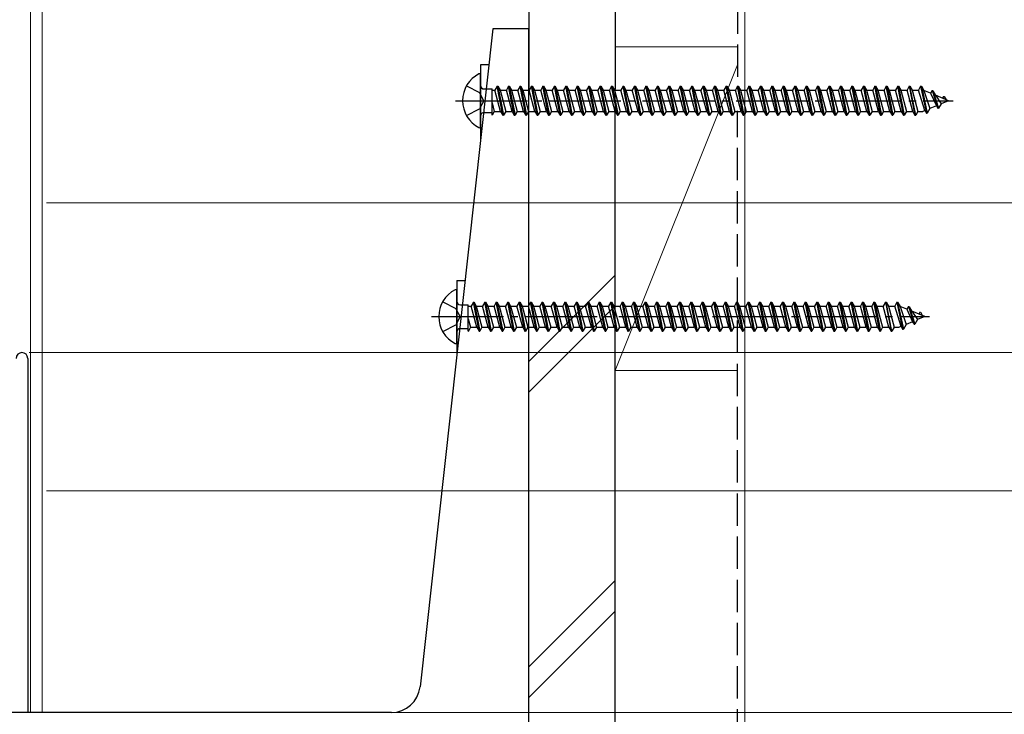
# Model space of a CAD drawing. Extents: x 0 to 1050, y 0 to 1625.
# Drawn here: x 286 to 423, y 849 to 946 of the extents above; entities that cross this region are included whole.
import ezdxf

# ---------------------------------------------------------------- set-up
doc = ezdxf.new("R2010")
doc.units = 0
doc.linetypes.add('YCENTER_1', pattern=[13, 10, -1, 1, -1])
doc.linetypes.add('YHIDDEN_1', pattern=[4, 3, -1])
for name, color, linetype, lineweight in [('YKK_11', 7, 'CONTINUOUS', 30), ('YKK_12', 2, 'CONTINUOUS', 13), ('YKK_13', 4, 'CONTINUOUS', 30), ('YKK_D', 6, 'CONTINUOUS', 13), ('YSS_K', 3, 'CONTINUOUS', 13), ('YSS_KE', 3, 'CONTINUOUS', 30)]:
    doc.layers.add(name, color=color, linetype=linetype, lineweight=lineweight)

msp = doc.modelspace()

# ---------------------------------------------------------------- linework, layer by layer
at = {"layer": 'YKK_11', "linetype": 'ByBlock', "lineweight": -2, "ltscale": 0.5}
for p, q in [((287.05, 898.78), (287.05, 849.58)), ((287.05, 849.58), (91.05, 849.58))]:
    msp.add_line(p, q, dxfattribs=at)
msp.add_arc((286.25, 898.78), 0.8, 360, 180, dxfattribs=at)
at = {"layer": 'YKK_12', "ltscale": 0.5}
for p, q in [((287.45, 1050.38), (287.45, 849.58)), ((289.05, 1050.38), (289.05, 849.58)), ((356.65, 779.58), (356.65, 1050.38))]:
    msp.add_line(p, q, dxfattribs=at)
at = {"layer": 'YKK_13', "ltscale": 0.5}
for p, q in [((351.65, 944.58), (341.55, 853.14)), ((356.65, 944.58), (351.65, 944.58)), ((356.65, 779.58), (356.65, 944.58)), ((349.95, 939.58), (349.95, 929.2)), ((351.1, 939.58), (349.95, 939.58)), ((349.95, 930.98), (349.95, 938.17)), ((350.45, 936.21), (351.54, 936.21)), ((351.54, 932.58), (351.54, 936.21)), ((351.54, 936.05), (351.95, 936.05)), ((352.25, 936.58), (351.95, 936.05)), ((352.74, 933.1), (351.95, 936.05)), ((353.05, 932.58), (352.25, 936.58)), ((352.25, 936.58), (352.35, 936.58)), ((352.35, 936.58), (353.15, 932.58)), ((352.35, 936.58), (352.66, 936.05)), ((352.66, 936.05), (353.54, 936.05)), ((352.66, 936.05), (353.45, 933.1)), ((353.84, 936.58), (353.54, 936.05)), ((354.33, 933.1), (353.54, 936.05)), ((354.64, 932.58), (353.84, 936.58)), ((353.84, 936.58), (353.94, 936.58)), ((353.94, 936.58), (354.74, 932.58)), ((353.94, 936.58), (354.25, 936.05)), ((354.25, 936.05), (355.13, 936.05)), ((354.25, 936.05), (355.04, 933.1)), ((355.43, 936.58), (355.13, 936.05)), ((355.92, 933.1), (355.13, 936.05)), ((356.23, 932.58), (355.43, 936.58)), ((355.43, 936.58), (355.53, 936.58)), ((355.53, 936.58), (356.33, 932.58)), ((355.53, 936.58), (355.84, 936.05)), ((355.84, 936.05), (356.72, 936.05)), ((355.84, 936.05), (356.63, 933.1)), ((357.02, 936.58), (356.72, 936.05)), ((357.51, 933.1), (356.72, 936.05)), ((357.82, 932.58), (357.02, 936.58)), ((357.02, 936.58), (357.12, 936.58)), ((357.12, 936.58), (357.43, 936.05)), ((357.12, 936.58), (357.92, 932.58)), ((357.43, 936.05), (358.31, 936.05)), ((357.43, 936.05), (358.22, 933.1)), ((358.61, 936.58), (358.31, 936.05)), ((359.1, 933.1), (358.31, 936.05)), ((358.61, 936.58), (358.71, 936.58)), ((359.41, 932.58), (358.61, 936.58)), ((358.71, 936.58), (359.51, 932.58)), ((358.71, 936.58), (359.02, 936.05)), ((359.02, 936.05), (359.9, 936.05)), ((359.02, 936.05), (359.81, 933.1)), ((360.2, 936.58), (359.9, 936.05)), ((360.69, 933.1), (359.9, 936.05)), ((360.2, 936.58), (360.3, 936.58)), ((361, 932.58), (360.2, 936.58)), ((360.3, 936.58), (361.1, 932.58)), ((360.3, 936.58), (360.61, 936.05)), ((360.61, 936.05), (361.4, 933.1)), ((360.61, 936.05), (361.49, 936.05)), ((361.79, 936.58), (361.49, 936.05)), ((362.28, 933.1), (361.49, 936.05)), ((362.59, 932.58), (361.79, 936.58)), ((361.79, 936.58), (361.89, 936.58)), ((361.89, 936.58), (362.2, 936.05)), ((361.89, 936.58), (362.69, 932.58)), ((362.2, 936.05), (362.99, 933.1)), ((362.2, 936.05), (363.08, 936.05)), ((363.38, 936.58), (363.08, 936.05)), ((363.87, 933.1), (363.08, 936.05)), ((364.18, 932.58), (363.38, 936.58)), ((363.38, 936.58), (363.48, 936.58)), ((363.48, 936.58), (363.79, 936.05)), ((363.48, 936.58), (364.28, 932.58)), ((363.79, 936.05), (364.67, 936.05)), ((363.79, 936.05), (364.58, 933.1)), ((364.97, 936.58), (364.67, 936.05)), ((365.46, 933.1), (364.67, 936.05)), ((364.97, 936.58), (365.07, 936.58)), ((365.77, 932.58), (364.97, 936.58)), ((365.07, 936.58), (365.38, 936.05)), ((365.07, 936.58), (365.87, 932.58)), ((365.38, 936.05), (366.26, 936.05)), ((365.38, 936.05), (366.17, 933.1)), ((366.56, 936.58), (366.26, 936.05)), ((367.05, 933.1), (366.26, 936.05)), ((367.36, 932.58), (366.56, 936.58)), ((366.56, 936.58), (366.66, 936.58)), ((366.66, 936.58), (366.97, 936.05)), ((366.66, 936.58), (367.46, 932.58)), ((366.97, 936.05), (367.85, 936.05)), ((366.97, 936.05), (367.76, 933.1)), ((368.15, 936.58), (367.85, 936.05)), ((368.64, 933.1), (367.85, 936.05)), ((368.15, 936.58), (368.25, 936.58)), ((368.95, 932.58), (368.15, 936.58)), ((368.25, 936.58), (368.56, 936.05)), ((368.25, 936.58), (369.05, 932.58)), ((368.56, 936.05), (369.44, 936.05)), ((368.56, 936.05), (369.35, 933.1)), ((369.74, 936.58), (369.44, 936.05)), ((370.23, 933.1), (369.44, 936.05)), ((370.54, 932.58), (369.74, 936.58)), ((369.74, 936.58), (369.84, 936.58)), ((369.84, 936.58), (370.64, 932.58)), ((369.84, 936.58), (370.15, 936.05)), ((370.15, 936.05), (371.03, 936.05)), ((370.15, 936.05), (370.94, 933.1)), ((371.33, 936.58), (371.03, 936.05)), ((371.82, 933.1), (371.03, 936.05)), ((371.33, 936.58), (371.43, 936.58)), ((372.13, 932.58), (371.33, 936.58)), ((371.43, 936.58), (371.74, 936.05)), ((371.43, 936.58), (372.23, 932.58)), ((371.74, 936.05), (372.62, 936.05)), ((371.74, 936.05), (372.53, 933.1)), ((372.92, 936.58), (372.62, 936.05)), ((373.41, 933.1), (372.62, 936.05)), ((373.72, 932.58), (372.92, 936.58)), ((372.92, 936.58), (373.02, 936.58)), ((373.02, 936.58), (373.82, 932.58)), ((373.02, 936.58), (373.33, 936.05)), ((373.33, 936.05), (374.12, 933.1)), ((373.33, 936.05), (374.21, 936.05)), ((374.51, 936.58), (374.21, 936.05)), ((375, 933.1), (374.21, 936.05)), ((375.31, 932.58), (374.51, 936.58)), ((374.51, 936.58), (374.61, 936.58)), ((374.61, 936.58), (375.41, 932.58)), ((374.61, 936.58), (374.92, 936.05)), ((374.92, 936.05), (375.71, 933.1)), ((374.92, 936.05), (375.8, 936.05)), ((376.1, 936.58), (375.8, 936.05)), ((376.59, 933.1), (375.8, 936.05)), ((376.9, 932.58), (376.1, 936.58)), ((376.1, 936.58), (376.2, 936.58)), ((376.2, 936.58), (377, 932.58)), ((376.2, 936.58), (376.51, 936.05)), ((376.51, 936.05), (377.3, 933.1)), ((376.51, 936.05), (377.39, 936.05)), ((377.69, 936.58), (377.39, 936.05)), ((378.18, 933.1), (377.39, 936.05)), ((378.49, 932.58), (377.69, 936.58)), ((377.69, 936.58), (377.79, 936.58)), ((377.79, 936.58), (378.59, 932.58)), ((377.79, 936.58), (378.1, 936.05)), ((378.1, 936.05), (378.89, 933.1)), ((378.1, 936.05), (378.98, 936.05)), ((379.28, 936.58), (378.98, 936.05)), ((379.77, 933.1), (378.98, 936.05)), ((380.08, 932.58), (379.28, 936.58)), ((379.28, 936.58), (379.38, 936.58)), ((379.38, 936.58), (380.18, 932.58)), ((379.38, 936.58), (379.69, 936.05)), ((379.69, 936.05), (380.48, 933.1)), ((379.69, 936.05), (380.57, 936.05)), ((380.87, 936.58), (380.57, 936.05)), ((381.36, 933.1), (380.57, 936.05)), ((381.67, 932.58), (380.87, 936.58)), ((380.87, 936.58), (380.97, 936.58)), ((380.97, 936.58), (381.77, 932.58)), ((380.97, 936.58), (381.28, 936.05)), ((381.28, 936.05), (382.07, 933.1)), ((381.28, 936.05), (382.16, 936.05)), ((382.46, 936.58), (382.16, 936.05)), ((382.95, 933.1), (382.16, 936.05)), ((383.26, 932.58), (382.46, 936.58)), ((382.46, 936.58), (382.56, 936.58)), ((382.56, 936.58), (383.36, 932.58)), ((382.56, 936.58), (382.87, 936.05)), ((382.87, 936.05), (383.66, 933.1)), ((382.87, 936.05), (383.75, 936.05)), ((384.05, 936.58), (383.75, 936.05)), ((384.54, 933.1), (383.75, 936.05)), ((384.85, 932.58), (384.05, 936.58)), ((384.05, 936.58), (384.15, 936.58)), ((384.15, 936.58), (384.95, 932.58)), ((384.15, 936.58), (384.46, 936.05)), ((384.46, 936.05), (385.25, 933.1)), ((384.46, 936.05), (385.34, 936.05)), ((385.64, 936.58), (385.34, 936.05)), ((386.13, 933.1), (385.34, 936.05)), ((386.44, 932.58), (385.64, 936.58)), ((385.64, 936.58), (385.74, 936.58)), ((385.74, 936.58), (386.54, 932.58)), ((385.74, 936.58), (386.05, 936.05)), ((386.05, 936.05), (386.84, 933.1)), ((386.05, 936.05), (386.93, 936.05)), ((387.23, 936.58), (386.93, 936.05)), ((387.72, 933.1), (386.93, 936.05)), ((388.03, 932.58), (387.23, 936.58)), ((387.23, 936.58), (387.33, 936.58)), ((387.33, 936.58), (388.13, 932.58)), ((387.33, 936.58), (387.64, 936.05)), ((387.64, 936.05), (388.43, 933.1)), ((387.64, 936.05), (388.52, 936.05)), ((388.82, 936.58), (388.52, 936.05)), ((389.31, 933.1), (388.52, 936.05)), ((389.62, 932.58), (388.82, 936.58)), ((388.82, 936.58), (388.92, 936.58)), ((388.92, 936.58), (389.72, 932.58)), ((388.92, 936.58), (389.23, 936.05)), ((389.23, 936.05), (390.02, 933.1)), ((389.23, 936.05), (390.11, 936.05)), ((390.41, 936.58), (390.11, 936.05)), ((390.9, 933.1), (390.11, 936.05)), ((391.21, 932.58), (390.41, 936.58)), ((390.41, 936.58), (390.51, 936.58)), ((390.51, 936.58), (391.31, 932.58)), ((390.51, 936.58), (390.82, 936.05)), ((390.82, 936.05), (391.61, 933.1)), ((390.82, 936.05), (391.7, 936.05)), ((392, 936.58), (391.7, 936.05)), ((392.49, 933.1), (391.7, 936.05)), ((392.8, 932.58), (392, 936.58)), ((392, 936.58), (392.1, 936.58)), ((392.1, 936.58), (392.9, 932.58)), ((392.1, 936.58), (392.41, 936.05)), ((392.41, 936.05), (393.2, 933.1)), ((392.41, 936.05), (393.29, 936.05)), ((393.59, 936.58), (393.29, 936.05)), ((394.08, 933.1), (393.29, 936.05)), ((394.39, 932.58), (393.59, 936.58)), ((393.59, 936.58), (393.69, 936.58)), ((393.69, 936.58), (394.49, 932.58)), ((393.69, 936.58), (394, 936.05)), ((394, 936.05), (394.79, 933.1)), ((394, 936.05), (394.88, 936.05)), ((395.18, 936.58), (394.88, 936.05)), ((395.67, 933.1), (394.88, 936.05)), ((395.98, 932.58), (395.18, 936.58)), ((395.18, 936.58), (395.28, 936.58)), ((395.28, 936.58), (396.08, 932.58)), ((395.28, 936.58), (395.59, 936.05)), ((395.59, 936.05), (396.38, 933.1)), ((395.59, 936.05), (396.47, 936.05)), ((396.77, 936.58), (396.47, 936.05)), ((397.26, 933.1), (396.47, 936.05)), ((397.57, 932.58), (396.77, 936.58)), ((396.77, 936.58), (396.87, 936.58)), ((396.87, 936.58), (397.67, 932.58)), ((396.87, 936.58), (397.18, 936.05)), ((397.18, 936.05), (397.97, 933.1)), ((397.18, 936.05), (398.06, 936.05)), ((398.36, 936.58), (398.06, 936.05)), ((398.85, 933.1), (398.06, 936.05)), ((399.16, 932.58), (398.36, 936.58)), ((398.36, 936.58), (398.46, 936.58)), ((398.46, 936.58), (399.26, 932.58)), ((398.46, 936.58), (398.77, 936.05)), ((398.77, 936.05), (399.56, 933.1)), ((398.77, 936.05), (399.65, 936.05)), ((399.95, 936.58), (399.65, 936.05)), ((400.44, 933.1), (399.65, 936.05)), ((400.75, 932.58), (399.95, 936.58)), ((399.95, 936.58), (400.05, 936.58)), ((400.05, 936.58), (400.85, 932.58)), ((400.05, 936.58), (400.36, 936.05)), ((400.36, 936.05), (401.15, 933.1)), ((400.36, 936.05), (401.24, 936.05)), ((401.54, 936.58), (401.24, 936.05)), ((402.03, 933.1), (401.24, 936.05)), ((402.34, 932.58), (401.54, 936.58)), ((401.54, 936.58), (401.64, 936.58)), ((401.64, 936.58), (402.44, 932.58)), ((401.64, 936.58), (401.95, 936.05)), ((401.95, 936.05), (402.74, 933.1)), ((401.95, 936.05), (402.83, 936.05)), ((403.13, 936.58), (402.83, 936.05)), ((403.62, 933.1), (402.83, 936.05)), ((403.13, 936.58), (403.23, 936.58)), ((403.93, 932.58), (403.13, 936.58)), ((403.23, 936.58), (403.54, 936.05)), ((403.23, 936.58), (404.03, 932.58)), ((403.54, 936.05), (404.33, 933.1)), ((403.54, 936.05), (404.42, 936.05)), ((404.72, 936.58), (404.42, 936.05)), ((405.21, 933.1), (404.42, 936.05)), ((405.52, 932.58), (404.72, 936.58)), ((404.72, 936.58), (404.82, 936.58)), ((404.82, 936.58), (405.62, 932.58)), ((404.82, 936.58), (405.13, 936.05)), ((405.13, 936.05), (405.92, 933.1)), ((405.13, 936.05), (406.01, 936.05)), ((406.31, 936.58), (406.01, 936.05)), ((406.8, 933.1), (406.01, 936.05)), ((407.11, 932.58), (406.31, 936.58)), ((406.31, 936.58), (406.41, 936.58)), ((406.41, 936.58), (406.72, 936.05)), ((406.41, 936.58), (407.21, 932.58)), ((406.72, 936.05), (407.51, 933.1)), ((406.72, 936.05), (407.6, 936.05)), ((407.9, 936.58), (407.6, 936.05)), ((408.39, 933.1), (407.6, 936.05)), ((408.7, 932.58), (407.9, 936.58)), ((407.9, 936.58), (408, 936.58)), ((408, 936.58), (408.8, 932.58)), ((408, 936.58), (408.31, 936.05)), ((408.31, 936.05), (409.1, 933.1)), ((408.31, 936.05), (409.19, 936.05)), ((409.49, 936.58), (409.19, 936.05)), ((409.98, 933.1), (409.19, 936.05)), ((409.49, 936.58), (410.29, 932.58)), ((409.49, 936.58), (409.59, 936.58)), ((410.39, 932.58), (409.59, 936.58)), ((409.59, 936.58), (409.9, 936.05)), ((409.9, 936.05), (410.69, 933.1)), ((409.9, 936.05), (410.78, 936.05)), ((411.08, 936.58), (410.78, 936.05)), ((411.66, 933.21), (410.78, 936.05)), ((411.08, 936.58), (411.18, 936.58)), ((411.08, 936.58), (411.88, 932.83)), ((411.18, 936.58), (411.98, 932.83)), ((411.18, 936.58), (411.52, 936)), ((411.52, 936), (412.37, 933.51)), ((412.46, 935.61), (411.52, 936)), ((412.67, 935.98), (412.46, 935.61)), ((412.46, 935.61), (413.27, 933.88)), ((412.67, 935.98), (413.47, 933.53)), ((412.67, 935.98), (412.77, 935.98)), ((412.77, 935.98), (413.15, 935.33)), ((412.77, 935.98), (413.57, 933.53)), ((351.54, 934.29), (351.86, 933.1)), ((413.15, 935.33), (413.93, 934.16)), ((414.95, 934.58), (413.15, 935.33)), ((413.93, 934.16), (413.57, 933.53)), ((414.95, 934.58), (413.93, 934.16)), ((414.26, 935.18), (414.12, 934.93)), ((414.26, 935.18), (414.36, 935.18)), ((414.36, 935.18), (414.63, 934.71)), ((350.45, 932.94), (351.54, 932.94)), ((351.86, 933.1), (351.56, 932.58)), ((351.86, 933.1), (352.74, 933.1)), ((352.74, 933.1), (353.05, 932.58)), ((353.45, 933.1), (353.15, 932.58)), ((353.45, 933.1), (354.33, 933.1)), ((354.33, 933.1), (354.64, 932.58)), ((355.04, 933.1), (354.74, 932.58)), ((355.04, 933.1), (355.92, 933.1)), ((355.92, 933.1), (356.23, 932.58)), ((356.63, 933.1), (356.33, 932.58)), ((356.63, 933.1), (357.51, 933.1)), ((357.51, 933.1), (357.82, 932.58)), ((358.22, 933.1), (357.92, 932.58)), ((358.22, 933.1), (359.1, 933.1)), ((359.1, 933.1), (359.41, 932.58)), ((359.81, 933.1), (359.51, 932.58)), ((359.81, 933.1), (360.69, 933.1)), ((360.69, 933.1), (361, 932.58)), ((361.4, 933.1), (361.1, 932.58)), ((361.4, 933.1), (362.28, 933.1)), ((362.28, 933.1), (362.59, 932.58)), ((362.99, 933.1), (362.69, 932.58)), ((362.99, 933.1), (363.87, 933.1)), ((363.87, 933.1), (364.18, 932.58)), ((364.58, 933.1), (364.28, 932.58)), ((364.58, 933.1), (365.46, 933.1)), ((365.46, 933.1), (365.77, 932.58)), ((366.17, 933.1), (365.87, 932.58)), ((366.17, 933.1), (367.05, 933.1)), ((367.05, 933.1), (367.36, 932.58)), ((367.76, 933.1), (367.46, 932.58)), ((367.76, 933.1), (368.64, 933.1)), ((368.64, 933.1), (368.95, 932.58)), ((369.35, 933.1), (369.05, 932.58)), ((369.35, 933.1), (370.23, 933.1)), ((370.23, 933.1), (370.54, 932.58)), ((370.94, 933.1), (370.64, 932.58)), ((370.94, 933.1), (371.82, 933.1)), ((371.82, 933.1), (372.13, 932.58)), ((372.53, 933.1), (372.23, 932.58)), ((372.53, 933.1), (373.41, 933.1)), ((373.41, 933.1), (373.72, 932.58)), ((374.12, 933.1), (373.82, 932.58)), ((374.12, 933.1), (375, 933.1)), ((375, 933.1), (375.31, 932.58)), ((375.71, 933.1), (375.41, 932.58)), ((375.71, 933.1), (376.59, 933.1)), ((376.59, 933.1), (376.9, 932.58)), ((377.3, 933.1), (377, 932.58)), ((377.3, 933.1), (378.18, 933.1)), ((378.18, 933.1), (378.49, 932.58)), ((378.89, 933.1), (378.59, 932.58)), ((378.89, 933.1), (379.77, 933.1)), ((379.77, 933.1), (380.08, 932.58)), ((380.48, 933.1), (380.18, 932.58)), ((380.48, 933.1), (381.36, 933.1)), ((381.36, 933.1), (381.67, 932.58)), ((382.07, 933.1), (381.77, 932.58)), ((382.07, 933.1), (382.95, 933.1)), ((382.95, 933.1), (383.26, 932.58)), ((383.66, 933.1), (383.36, 932.58)), ((383.66, 933.1), (384.54, 933.1)), ((384.54, 933.1), (384.85, 932.58)), ((385.25, 933.1), (384.95, 932.58)), ((385.25, 933.1), (386.13, 933.1)), ((386.13, 933.1), (386.44, 932.58)), ((386.84, 933.1), (386.54, 932.58)), ((386.84, 933.1), (387.72, 933.1)), ((387.72, 933.1), (388.03, 932.58)), ((388.43, 933.1), (388.13, 932.58)), ((388.43, 933.1), (389.31, 933.1)), ((389.31, 933.1), (389.62, 932.58)), ((390.02, 933.1), (389.72, 932.58)), ((390.02, 933.1), (390.9, 933.1)), ((390.9, 933.1), (391.21, 932.58)), ((391.61, 933.1), (391.31, 932.58)), ((391.61, 933.1), (392.49, 933.1)), ((392.49, 933.1), (392.8, 932.58)), ((393.2, 933.1), (392.9, 932.58)), ((393.2, 933.1), (394.08, 933.1)), ((394.08, 933.1), (394.39, 932.58)), ((394.79, 933.1), (394.49, 932.58)), ((394.79, 933.1), (395.67, 933.1)), ((395.67, 933.1), (395.98, 932.58)), ((396.38, 933.1), (396.08, 932.58)), ((396.38, 933.1), (397.26, 933.1)), ((397.26, 933.1), (397.57, 932.58)), ((397.97, 933.1), (397.67, 932.58)), ((397.97, 933.1), (398.85, 933.1)), ((398.85, 933.1), (399.16, 932.58)), ((399.56, 933.1), (399.26, 932.58)), ((399.56, 933.1), (400.44, 933.1)), ((400.44, 933.1), (400.75, 932.58)), ((401.15, 933.1), (400.85, 932.58)), ((401.15, 933.1), (402.03, 933.1)), ((402.03, 933.1), (402.34, 932.58)), ((402.74, 933.1), (402.44, 932.58)), ((402.74, 933.1), (403.62, 933.1)), ((403.62, 933.1), (403.93, 932.58)), ((404.33, 933.1), (404.03, 932.58)), ((404.33, 933.1), (405.21, 933.1)), ((405.21, 933.1), (405.52, 932.58)), ((405.92, 933.1), (405.62, 932.58)), ((405.92, 933.1), (406.8, 933.1)), ((406.8, 933.1), (407.11, 932.58)), ((407.51, 933.1), (407.21, 932.58)), ((407.51, 933.1), (408.39, 933.1)), ((408.39, 933.1), (408.7, 932.58)), ((409.1, 933.1), (408.8, 932.58)), ((409.1, 933.1), (409.98, 933.1)), ((409.98, 933.1), (410.29, 932.58)), ((410.69, 933.1), (410.39, 932.58)), ((410.69, 933.1), (411.39, 933.1)), ((411.66, 933.21), (411.39, 933.1)), ((411.66, 933.21), (411.88, 932.83)), ((411.88, 932.83), (411.98, 932.83)), ((412.37, 933.51), (411.98, 932.83)), ((413.27, 933.88), (412.37, 933.51)), ((413.27, 933.88), (413.47, 933.53)), ((413.47, 933.53), (413.57, 933.53)), ((351.54, 932.67), (351.56, 932.58)), ((351.54, 932.58), (351.56, 932.58)), ((353.05, 932.58), (353.15, 932.58)), ((354.64, 932.58), (354.74, 932.58)), ((356.23, 932.58), (356.33, 932.58)), ((357.82, 932.58), (357.92, 932.58)), ((359.41, 932.58), (359.51, 932.58)), ((361, 932.58), (361.1, 932.58)), ((362.59, 932.58), (362.69, 932.58)), ((364.18, 932.58), (364.28, 932.58)), ((365.77, 932.58), (365.87, 932.58)), ((367.36, 932.58), (367.46, 932.58)), ((368.95, 932.58), (369.05, 932.58)), ((370.54, 932.58), (370.64, 932.58)), ((372.13, 932.58), (372.23, 932.58)), ((373.72, 932.58), (373.82, 932.58)), ((375.31, 932.58), (375.41, 932.58)), ((376.9, 932.58), (377, 932.58)), ((378.49, 932.58), (378.59, 932.58)), ((380.08, 932.58), (380.18, 932.58)), ((381.67, 932.58), (381.77, 932.58)), ((383.26, 932.58), (383.36, 932.58)), ((384.85, 932.58), (384.95, 932.58)), ((386.44, 932.58), (386.54, 932.58)), ((388.03, 932.58), (388.13, 932.58)), ((389.62, 932.58), (389.72, 932.58)), ((391.21, 932.58), (391.31, 932.58)), ((392.8, 932.58), (392.9, 932.58)), ((394.39, 932.58), (394.49, 932.58)), ((395.98, 932.58), (396.08, 932.58)), ((397.57, 932.58), (397.67, 932.58)), ((399.16, 932.58), (399.26, 932.58)), ((400.75, 932.58), (400.85, 932.58)), ((402.34, 932.58), (402.44, 932.58)), ((403.93, 932.58), (404.03, 932.58)), ((405.52, 932.58), (405.62, 932.58)), ((407.11, 932.58), (407.21, 932.58)), ((408.7, 932.58), (408.8, 932.58)), ((410.29, 932.58), (410.39, 932.58)), ((346.65, 909.58), (346.65, 899.34)), ((346.65, 909.58), (347.78, 909.58)), ((346.65, 900.98), (346.65, 908.17)), ((347.15, 906.21), (348.24, 906.21)), ((348.24, 902.58), (348.24, 906.21)), ((348.24, 906.05), (348.65, 906.05)), ((348.95, 906.58), (348.65, 906.05)), ((349.44, 903.1), (348.65, 906.05)), ((349.75, 902.58), (348.95, 906.58)), ((348.95, 906.58), (349.05, 906.58)), ((349.05, 906.58), (349.85, 902.58)), ((349.05, 906.58), (349.36, 906.05)), ((349.36, 906.05), (350.24, 906.05)), ((349.36, 906.05), (350.15, 903.1)), ((350.54, 906.58), (350.24, 906.05)), ((351.03, 903.1), (350.24, 906.05)), ((351.34, 902.58), (350.54, 906.58)), ((350.54, 906.58), (350.64, 906.58)), ((350.64, 906.58), (351.44, 902.58)), ((350.64, 906.58), (350.95, 906.05)), ((350.95, 906.05), (351.83, 906.05)), ((350.95, 906.05), (351.74, 903.1)), ((352.13, 906.58), (351.83, 906.05)), ((352.62, 903.1), (351.83, 906.05)), ((352.93, 902.58), (352.13, 906.58)), ((352.13, 906.58), (352.23, 906.58)), ((352.23, 906.58), (353.03, 902.58)), ((352.23, 906.58), (352.54, 906.05)), ((352.54, 906.05), (353.42, 906.05)), ((352.54, 906.05), (353.33, 903.1)), ((353.72, 906.58), (353.42, 906.05)), ((354.21, 903.1), (353.42, 906.05)), ((354.52, 902.58), (353.72, 906.58)), ((353.72, 906.58), (353.82, 906.58)), ((353.82, 906.58), (354.13, 906.05)), ((353.82, 906.58), (354.62, 902.58)), ((354.13, 906.05), (355.01, 906.05)), ((354.13, 906.05), (354.92, 903.1)), ((355.31, 906.58), (355.01, 906.05)), ((355.8, 903.1), (355.01, 906.05)), ((355.31, 906.58), (355.41, 906.58)), ((356.11, 902.58), (355.31, 906.58)), ((355.41, 906.58), (356.21, 902.58)), ((355.41, 906.58), (355.72, 906.05)), ((355.72, 906.05), (356.6, 906.05)), ((355.72, 906.05), (356.51, 903.1)), ((356.9, 906.58), (356.6, 906.05)), ((357.39, 903.1), (356.6, 906.05)), ((356.9, 906.58), (357, 906.58)), ((357.7, 902.58), (356.9, 906.58)), ((357, 906.58), (357.8, 902.58)), ((357, 906.58), (357.31, 906.05)), ((357.31, 906.05), (358.1, 903.1)), ((357.31, 906.05), (358.19, 906.05)), ((358.49, 906.58), (358.19, 906.05)), ((358.98, 903.1), (358.19, 906.05)), ((359.29, 902.58), (358.49, 906.58)), ((358.49, 906.58), (358.59, 906.58)), ((358.59, 906.58), (358.9, 906.05)), ((358.59, 906.58), (359.39, 902.58)), ((358.9, 906.05), (359.69, 903.1)), ((358.9, 906.05), (359.78, 906.05)), ((360.08, 906.58), (359.78, 906.05)), ((360.57, 903.1), (359.78, 906.05)), ((360.88, 902.58), (360.08, 906.58)), ((360.08, 906.58), (360.18, 906.58)), ((360.18, 906.58), (360.49, 906.05)), ((360.18, 906.58), (360.98, 902.58)), ((360.49, 906.05), (361.37, 906.05)), ((360.49, 906.05), (361.28, 903.1)), ((361.67, 906.58), (361.37, 906.05)), ((362.16, 903.1), (361.37, 906.05)), ((361.67, 906.58), (361.77, 906.58)), ((362.47, 902.58), (361.67, 906.58)), ((361.77, 906.58), (362.08, 906.05)), ((361.77, 906.58), (362.57, 902.58)), ((362.08, 906.05), (362.96, 906.05)), ((362.08, 906.05), (362.87, 903.1)), ((363.26, 906.58), (362.96, 906.05)), ((363.75, 903.1), (362.96, 906.05)), ((364.06, 902.58), (363.26, 906.58)), ((363.26, 906.58), (363.36, 906.58)), ((363.36, 906.58), (363.67, 906.05)), ((363.36, 906.58), (364.16, 902.58)), ((363.67, 906.05), (364.55, 906.05)), ((363.67, 906.05), (364.46, 903.1)), ((364.85, 906.58), (364.55, 906.05)), ((365.34, 903.1), (364.55, 906.05)), ((364.85, 906.58), (364.95, 906.58)), ((365.65, 902.58), (364.85, 906.58)), ((364.95, 906.58), (365.26, 906.05)), ((364.95, 906.58), (365.75, 902.58)), ((365.26, 906.05), (366.14, 906.05)), ((365.26, 906.05), (366.05, 903.1)), ((366.44, 906.58), (366.14, 906.05)), ((366.93, 903.1), (366.14, 906.05)), ((367.24, 902.58), (366.44, 906.58)), ((366.44, 906.58), (366.54, 906.58)), ((366.54, 906.58), (367.34, 902.58)), ((366.54, 906.58), (366.85, 906.05)), ((366.85, 906.05), (367.73, 906.05)), ((366.85, 906.05), (367.64, 903.1)), ((368.03, 906.58), (367.73, 906.05)), ((368.52, 903.1), (367.73, 906.05)), ((368.03, 906.58), (368.13, 906.58)), ((368.83, 902.58), (368.03, 906.58)), ((368.13, 906.58), (368.44, 906.05)), ((368.13, 906.58), (368.93, 902.58)), ((368.44, 906.05), (369.32, 906.05)), ((368.44, 906.05), (369.23, 903.1)), ((369.62, 906.58), (369.32, 906.05)), ((370.11, 903.1), (369.32, 906.05)), ((370.42, 902.58), (369.62, 906.58)), ((369.62, 906.58), (369.72, 906.58)), ((369.72, 906.58), (370.52, 902.58)), ((369.72, 906.58), (370.03, 906.05)), ((370.03, 906.05), (370.82, 903.1)), ((370.03, 906.05), (370.91, 906.05)), ((371.21, 906.58), (370.91, 906.05)), ((371.7, 903.1), (370.91, 906.05)), ((372.01, 902.58), (371.21, 906.58)), ((371.21, 906.58), (371.31, 906.58)), ((371.31, 906.58), (372.11, 902.58)), ((371.31, 906.58), (371.62, 906.05)), ((371.62, 906.05), (372.41, 903.1)), ((371.62, 906.05), (372.5, 906.05)), ((372.8, 906.58), (372.5, 906.05)), ((373.29, 903.1), (372.5, 906.05)), ((373.6, 902.58), (372.8, 906.58)), ((372.8, 906.58), (372.9, 906.58)), ((372.9, 906.58), (373.7, 902.58)), ((372.9, 906.58), (373.21, 906.05)), ((373.21, 906.05), (374, 903.1)), ((373.21, 906.05), (374.09, 906.05)), ((374.39, 906.58), (374.09, 906.05)), ((374.88, 903.1), (374.09, 906.05)), ((375.19, 902.58), (374.39, 906.58)), ((374.39, 906.58), (374.49, 906.58)), ((374.49, 906.58), (375.29, 902.58)), ((374.49, 906.58), (374.8, 906.05)), ((374.8, 906.05), (375.59, 903.1)), ((374.8, 906.05), (375.68, 906.05)), ((375.98, 906.58), (375.68, 906.05)), ((376.47, 903.1), (375.68, 906.05)), ((376.78, 902.58), (375.98, 906.58)), ((375.98, 906.58), (376.08, 906.58)), ((376.08, 906.58), (376.88, 902.58)), ((376.08, 906.58), (376.39, 906.05)), ((376.39, 906.05), (377.18, 903.1)), ((376.39, 906.05), (377.27, 906.05)), ((377.57, 906.58), (377.27, 906.05)), ((378.06, 903.1), (377.27, 906.05)), ((378.37, 902.58), (377.57, 906.58)), ((377.57, 906.58), (377.67, 906.58)), ((377.67, 906.58), (378.47, 902.58)), ((377.67, 906.58), (377.98, 906.05)), ((377.98, 906.05), (378.77, 903.1)), ((377.98, 906.05), (378.86, 906.05)), ((379.16, 906.58), (378.86, 906.05)), ((379.65, 903.1), (378.86, 906.05)), ((379.96, 902.58), (379.16, 906.58)), ((379.16, 906.58), (379.26, 906.58)), ((379.26, 906.58), (380.06, 902.58)), ((379.26, 906.58), (379.57, 906.05)), ((379.57, 906.05), (380.36, 903.1)), ((379.57, 906.05), (380.45, 906.05)), ((380.75, 906.58), (380.45, 906.05)), ((381.24, 903.1), (380.45, 906.05)), ((381.55, 902.58), (380.75, 906.58)), ((380.75, 906.58), (380.85, 906.58)), ((380.85, 906.58), (381.65, 902.58)), ((380.85, 906.58), (381.16, 906.05)), ((381.16, 906.05), (381.95, 903.1)), ((381.16, 906.05), (382.04, 906.05)), ((382.34, 906.58), (382.04, 906.05)), ((382.83, 903.1), (382.04, 906.05)), ((383.14, 902.58), (382.34, 906.58)), ((382.34, 906.58), (382.44, 906.58)), ((382.44, 906.58), (383.24, 902.58)), ((382.44, 906.58), (382.75, 906.05)), ((382.75, 906.05), (383.54, 903.1)), ((382.75, 906.05), (383.63, 906.05)), ((383.93, 906.58), (383.63, 906.05)), ((384.42, 903.1), (383.63, 906.05)), ((384.73, 902.58), (383.93, 906.58)), ((383.93, 906.58), (384.03, 906.58)), ((384.03, 906.58), (384.83, 902.58)), ((384.03, 906.58), (384.34, 906.05)), ((384.34, 906.05), (385.13, 903.1)), ((384.34, 906.05), (385.22, 906.05)), ((385.52, 906.58), (385.22, 906.05)), ((386.01, 903.1), (385.22, 906.05)), ((386.32, 902.58), (385.52, 906.58)), ((385.52, 906.58), (385.62, 906.58)), ((385.62, 906.58), (386.42, 902.58)), ((385.62, 906.58), (385.93, 906.05)), ((385.93, 906.05), (386.72, 903.1)), ((385.93, 906.05), (386.81, 906.05)), ((387.11, 906.58), (386.81, 906.05)), ((387.6, 903.1), (386.81, 906.05)), ((387.91, 902.58), (387.11, 906.58)), ((387.11, 906.58), (387.21, 906.58)), ((387.21, 906.58), (388.01, 902.58)), ((387.21, 906.58), (387.52, 906.05)), ((387.52, 906.05), (388.31, 903.1)), ((387.52, 906.05), (388.4, 906.05)), ((388.7, 906.58), (388.4, 906.05)), ((389.19, 903.1), (388.4, 906.05)), ((389.5, 902.58), (388.7, 906.58)), ((388.7, 906.58), (388.8, 906.58)), ((388.8, 906.58), (389.6, 902.58)), ((388.8, 906.58), (389.11, 906.05)), ((389.11, 906.05), (389.9, 903.1)), ((389.11, 906.05), (389.99, 906.05)), ((390.29, 906.58), (389.99, 906.05)), ((390.78, 903.1), (389.99, 906.05)), ((391.09, 902.58), (390.29, 906.58)), ((390.29, 906.58), (390.39, 906.58)), ((390.39, 906.58), (391.19, 902.58)), ((390.39, 906.58), (390.7, 906.05)), ((390.7, 906.05), (391.49, 903.1)), ((390.7, 906.05), (391.58, 906.05)), ((391.88, 906.58), (391.58, 906.05)), ((392.37, 903.1), (391.58, 906.05)), ((392.68, 902.58), (391.88, 906.58)), ((391.88, 906.58), (391.98, 906.58)), ((391.98, 906.58), (392.78, 902.58)), ((391.98, 906.58), (392.29, 906.05)), ((392.29, 906.05), (393.08, 903.1)), ((392.29, 906.05), (393.17, 906.05)), ((393.47, 906.58), (393.17, 906.05)), ((393.96, 903.1), (393.17, 906.05)), ((394.27, 902.58), (393.47, 906.58)), ((393.47, 906.58), (393.57, 906.58)), ((393.57, 906.58), (394.37, 902.58)), ((393.57, 906.58), (393.88, 906.05)), ((393.88, 906.05), (394.67, 903.1)), ((393.88, 906.05), (394.76, 906.05)), ((395.06, 906.58), (394.76, 906.05)), ((395.55, 903.1), (394.76, 906.05)), ((395.86, 902.58), (395.06, 906.58)), ((395.06, 906.58), (395.16, 906.58)), ((395.16, 906.58), (395.96, 902.58)), ((395.16, 906.58), (395.47, 906.05)), ((395.47, 906.05), (396.26, 903.1)), ((395.47, 906.05), (396.35, 906.05)), ((396.65, 906.58), (396.35, 906.05)), ((397.14, 903.1), (396.35, 906.05)), ((397.45, 902.58), (396.65, 906.58)), ((396.65, 906.58), (396.75, 906.58)), ((396.75, 906.58), (397.55, 902.58)), ((396.75, 906.58), (397.06, 906.05)), ((397.06, 906.05), (397.85, 903.1)), ((397.06, 906.05), (397.94, 906.05)), ((398.24, 906.58), (397.94, 906.05)), ((398.73, 903.1), (397.94, 906.05)), ((399.04, 902.58), (398.24, 906.58)), ((398.24, 906.58), (398.34, 906.58)), ((398.34, 906.58), (399.14, 902.58)), ((398.34, 906.58), (398.65, 906.05)), ((398.65, 906.05), (399.44, 903.1)), ((398.65, 906.05), (399.53, 906.05)), ((399.83, 906.58), (399.53, 906.05)), ((400.32, 903.1), (399.53, 906.05)), ((399.83, 906.58), (399.93, 906.58)), ((400.63, 902.58), (399.83, 906.58)), ((399.93, 906.58), (400.24, 906.05)), ((399.93, 906.58), (400.73, 902.58)), ((400.24, 906.05), (401.03, 903.1)), ((400.24, 906.05), (401.12, 906.05)), ((401.42, 906.58), (401.12, 906.05)), ((401.91, 903.1), (401.12, 906.05)), ((402.22, 902.58), (401.42, 906.58)), ((401.42, 906.58), (401.52, 906.58)), ((401.52, 906.58), (402.32, 902.58)), ((401.52, 906.58), (401.83, 906.05)), ((401.83, 906.05), (402.62, 903.1)), ((401.83, 906.05), (402.71, 906.05)), ((403.01, 906.58), (402.71, 906.05)), ((403.5, 903.1), (402.71, 906.05)), ((403.81, 902.58), (403.01, 906.58)), ((403.01, 906.58), (403.11, 906.58)), ((403.11, 906.58), (403.42, 906.05)), ((403.11, 906.58), (403.91, 902.58)), ((403.42, 906.05), (404.21, 903.1)), ((403.42, 906.05), (404.3, 906.05)), ((404.6, 906.58), (404.3, 906.05)), ((405.09, 903.1), (404.3, 906.05)), ((405.4, 902.58), (404.6, 906.58)), ((404.6, 906.58), (404.7, 906.58)), ((404.7, 906.58), (405.5, 902.58)), ((404.7, 906.58), (405.01, 906.05)), ((405.01, 906.05), (405.8, 903.1)), ((405.01, 906.05), (405.89, 906.05)), ((406.19, 906.58), (405.89, 906.05)), ((406.68, 903.1), (405.89, 906.05)), ((406.19, 906.58), (406.99, 902.58)), ((406.19, 906.58), (406.29, 906.58)), ((407.09, 902.58), (406.29, 906.58)), ((406.29, 906.58), (406.6, 906.05)), ((406.6, 906.05), (407.39, 903.1)), ((406.6, 906.05), (407.48, 906.05)), ((407.78, 906.58), (407.48, 906.05)), ((408.36, 903.21), (407.48, 906.05)), ((407.78, 906.58), (407.88, 906.58)), ((407.78, 906.58), (408.58, 902.83)), ((407.88, 906.58), (408.68, 902.83)), ((407.88, 906.58), (408.22, 906)), ((408.22, 906), (409.07, 903.51)), ((409.16, 905.61), (408.22, 906)), ((409.37, 905.98), (409.16, 905.61)), ((409.16, 905.61), (409.97, 903.88)), ((409.37, 905.98), (410.17, 903.53)), ((409.37, 905.98), (409.47, 905.98)), ((409.47, 905.98), (409.85, 905.33)), ((409.47, 905.98), (410.27, 903.53)), ((348.24, 904.29), (348.56, 903.1)), ((409.85, 905.33), (410.63, 904.16)), ((411.65, 904.58), (409.85, 905.33)), ((410.63, 904.16), (410.27, 903.53)), ((411.65, 904.58), (410.63, 904.16)), ((410.96, 905.18), (410.82, 904.93)), ((410.96, 905.18), (411.06, 905.18)), ((411.06, 905.18), (411.33, 904.71)), ((347.15, 902.94), (348.24, 902.94)), ((348.24, 902.67), (348.26, 902.58)), ((348.56, 903.1), (348.26, 902.58)), ((348.56, 903.1), (349.44, 903.1)), ((349.44, 903.1), (349.75, 902.58)), ((350.15, 903.1), (349.85, 902.58)), ((350.15, 903.1), (351.03, 903.1)), ((351.03, 903.1), (351.34, 902.58)), ((351.74, 903.1), (351.44, 902.58)), ((351.74, 903.1), (352.62, 903.1)), ((352.62, 903.1), (352.93, 902.58)), ((353.33, 903.1), (353.03, 902.58)), ((353.33, 903.1), (354.21, 903.1)), ((354.21, 903.1), (354.52, 902.58)), ((354.92, 903.1), (354.62, 902.58)), ((354.92, 903.1), (355.8, 903.1)), ((355.8, 903.1), (356.11, 902.58)), ((356.51, 903.1), (356.21, 902.58)), ((356.51, 903.1), (357.39, 903.1)), ((357.39, 903.1), (357.7, 902.58)), ((358.1, 903.1), (357.8, 902.58)), ((358.1, 903.1), (358.98, 903.1)), ((358.98, 903.1), (359.29, 902.58)), ((359.69, 903.1), (359.39, 902.58)), ((359.69, 903.1), (360.57, 903.1)), ((360.57, 903.1), (360.88, 902.58)), ((361.28, 903.1), (360.98, 902.58)), ((361.28, 903.1), (362.16, 903.1)), ((362.16, 903.1), (362.47, 902.58)), ((362.87, 903.1), (362.57, 902.58)), ((362.87, 903.1), (363.75, 903.1)), ((363.75, 903.1), (364.06, 902.58)), ((364.46, 903.1), (364.16, 902.58)), ((364.46, 903.1), (365.34, 903.1)), ((365.34, 903.1), (365.65, 902.58)), ((366.05, 903.1), (365.75, 902.58)), ((366.05, 903.1), (366.93, 903.1)), ((366.93, 903.1), (367.24, 902.58)), ((367.64, 903.1), (367.34, 902.58)), ((367.64, 903.1), (368.52, 903.1)), ((368.52, 903.1), (368.83, 902.58)), ((369.23, 903.1), (368.93, 902.58)), ((369.23, 903.1), (370.11, 903.1)), ((370.11, 903.1), (370.42, 902.58)), ((370.82, 903.1), (370.52, 902.58)), ((370.82, 903.1), (371.7, 903.1)), ((371.7, 903.1), (372.01, 902.58)), ((372.41, 903.1), (372.11, 902.58)), ((372.41, 903.1), (373.29, 903.1)), ((373.29, 903.1), (373.6, 902.58)), ((374, 903.1), (373.7, 902.58)), ((374, 903.1), (374.88, 903.1)), ((374.88, 903.1), (375.19, 902.58)), ((375.59, 903.1), (375.29, 902.58)), ((375.59, 903.1), (376.47, 903.1)), ((376.47, 903.1), (376.78, 902.58)), ((377.18, 903.1), (376.88, 902.58)), ((377.18, 903.1), (378.06, 903.1)), ((378.06, 903.1), (378.37, 902.58)), ((378.77, 903.1), (378.47, 902.58)), ((378.77, 903.1), (379.65, 903.1)), ((379.65, 903.1), (379.96, 902.58)), ((380.36, 903.1), (380.06, 902.58)), ((380.36, 903.1), (381.24, 903.1)), ((381.24, 903.1), (381.55, 902.58)), ((381.95, 903.1), (381.65, 902.58)), ((381.95, 903.1), (382.83, 903.1)), ((382.83, 903.1), (383.14, 902.58)), ((383.54, 903.1), (383.24, 902.58)), ((383.54, 903.1), (384.42, 903.1)), ((384.42, 903.1), (384.73, 902.58)), ((385.13, 903.1), (384.83, 902.58)), ((385.13, 903.1), (386.01, 903.1)), ((386.01, 903.1), (386.32, 902.58)), ((386.72, 903.1), (386.42, 902.58)), ((386.72, 903.1), (387.6, 903.1)), ((387.6, 903.1), (387.91, 902.58)), ((388.31, 903.1), (388.01, 902.58)), ((388.31, 903.1), (389.19, 903.1)), ((389.19, 903.1), (389.5, 902.58)), ((389.9, 903.1), (389.6, 902.58)), ((389.9, 903.1), (390.78, 903.1)), ((390.78, 903.1), (391.09, 902.58)), ((391.49, 903.1), (391.19, 902.58)), ((391.49, 903.1), (392.37, 903.1)), ((392.37, 903.1), (392.68, 902.58)), ((393.08, 903.1), (392.78, 902.58)), ((393.08, 903.1), (393.96, 903.1)), ((393.96, 903.1), (394.27, 902.58)), ((394.67, 903.1), (394.37, 902.58)), ((394.67, 903.1), (395.55, 903.1)), ((395.55, 903.1), (395.86, 902.58)), ((396.26, 903.1), (395.96, 902.58)), ((396.26, 903.1), (397.14, 903.1)), ((397.14, 903.1), (397.45, 902.58)), ((397.85, 903.1), (397.55, 902.58)), ((397.85, 903.1), (398.73, 903.1)), ((398.73, 903.1), (399.04, 902.58)), ((399.44, 903.1), (399.14, 902.58)), ((399.44, 903.1), (400.32, 903.1)), ((400.32, 903.1), (400.63, 902.58)), ((401.03, 903.1), (400.73, 902.58)), ((401.03, 903.1), (401.91, 903.1)), ((401.91, 903.1), (402.22, 902.58)), ((402.62, 903.1), (402.32, 902.58)), ((402.62, 903.1), (403.5, 903.1)), ((403.5, 903.1), (403.81, 902.58)), ((404.21, 903.1), (403.91, 902.58)), ((404.21, 903.1), (405.09, 903.1)), ((405.09, 903.1), (405.4, 902.58)), ((405.8, 903.1), (405.5, 902.58)), ((405.8, 903.1), (406.68, 903.1)), ((406.68, 903.1), (406.99, 902.58)), ((407.39, 903.1), (407.09, 902.58)), ((407.39, 903.1), (408.09, 903.1)), ((408.36, 903.21), (408.09, 903.1)), ((408.36, 903.21), (408.58, 902.83)), ((408.58, 902.83), (408.68, 902.83)), ((409.07, 903.51), (408.68, 902.83)), ((409.97, 903.88), (409.07, 903.51)), ((409.97, 903.88), (410.17, 903.53)), ((410.17, 903.53), (410.27, 903.53)), ((348.24, 902.58), (348.26, 902.58)), ((349.75, 902.58), (349.85, 902.58)), ((351.34, 902.58), (351.44, 902.58)), ((352.93, 902.58), (353.03, 902.58)), ((354.52, 902.58), (354.62, 902.58)), ((356.11, 902.58), (356.21, 902.58)), ((357.7, 902.58), (357.8, 902.58)), ((359.29, 902.58), (359.39, 902.58)), ((360.88, 902.58), (360.98, 902.58)), ((362.47, 902.58), (362.57, 902.58)), ((364.06, 902.58), (364.16, 902.58)), ((365.65, 902.58), (365.75, 902.58)), ((367.24, 902.58), (367.34, 902.58)), ((368.83, 902.58), (368.93, 902.58)), ((370.42, 902.58), (370.52, 902.58)), ((372.01, 902.58), (372.11, 902.58)), ((373.6, 902.58), (373.7, 902.58)), ((375.19, 902.58), (375.29, 902.58)), ((376.78, 902.58), (376.88, 902.58)), ((378.37, 902.58), (378.47, 902.58)), ((379.96, 902.58), (380.06, 902.58)), ((381.55, 902.58), (381.65, 902.58)), ((383.14, 902.58), (383.24, 902.58)), ((384.73, 902.58), (384.83, 902.58)), ((386.32, 902.58), (386.42, 902.58)), ((387.91, 902.58), (388.01, 902.58)), ((389.5, 902.58), (389.6, 902.58)), ((391.09, 902.58), (391.19, 902.58)), ((392.68, 902.58), (392.78, 902.58)), ((394.27, 902.58), (394.37, 902.58)), ((395.86, 902.58), (395.96, 902.58)), ((397.45, 902.58), (397.55, 902.58)), ((399.04, 902.58), (399.14, 902.58)), ((400.63, 902.58), (400.73, 902.58)), ((402.22, 902.58), (402.32, 902.58)), ((403.81, 902.58), (403.91, 902.58)), ((405.4, 902.58), (405.5, 902.58)), ((406.99, 902.58), (407.09, 902.58)), ((337.57, 849.58), (128.65, 849.58))]:
    msp.add_line(p, q, dxfattribs=at)
at = {"layer": 'YKK_13', "linetype": 'YHIDDEN_1'}
for p, q in [((347.99, 936.63), (349.8, 935.72)), ((350.41, 934.58), (349.8, 935.72)), ((350.41, 934.58), (349.8, 933.43)), ((347.99, 932.53), (349.8, 933.43)), ((344.69, 906.63), (346.5, 905.72)), ((347.11, 904.58), (346.5, 905.72)), ((347.11, 904.58), (346.5, 903.43)), ((344.69, 902.53), (346.5, 903.43))]:
    msp.add_line(p, q, dxfattribs=at)
at = {"layer": 'YKK_13', "linetype": 'YCENTER_1'}
for p, q in [((346.45, 934.58), (415.61, 934.58)), ((343.15, 904.58), (412.31, 904.58))]:
    msp.add_line(p, q, dxfattribs=at)
at = {"layer": 'YKK_13', "ltscale": 0.5}
for centre, radius, start, end in [((351.65, 934.58), 4.2, 117.281, 242.719), ((349.8, 938.17), 0.154, 0, 117.281), ((350.45, 936.71), 0.5, 180, 270), ((350.45, 932.44), 0.5, 90, 180), ((349.8, 930.98), 0.154, 242.719, 0), ((348.35, 904.58), 4.2, 117.281, 242.719), ((346.5, 908.17), 0.154, 0, 117.281), ((347.15, 906.71), 0.5, 180, 270), ((347.15, 902.44), 0.5, 90, 180), ((346.5, 900.98), 0.154, 242.719, 0), ((337.57, 853.58), 4, 270, 353.6929)]:
    msp.add_arc(centre, radius, start, end, dxfattribs=at)
at = {"layer": 'YKK_D'}
for p, q in [((289.66, 920.38), (460.81, 920.38)), ((289.66, 920.38), (460.81, 920.38)), ((289.66, 880.38), (480.81, 880.38)), ((289.66, 880.38), (460.81, 880.38))]:
    msp.add_line(p, q, dxfattribs=at)
at = {"layer": 'YKK_D', "ltscale": 1.5}
for p, q in [((287.25, 899.58), (440.81, 899.58)), ((289.66, 880.38), (440.81, 880.38)), ((289.66, 880.38), (480.81, 880.38)), ((287.55, 849.58), (480.81, 849.58))]:
    msp.add_line(p, q, dxfattribs=at)
at = {"layer": 'YSS_K', "ltscale": 1.5}
for p, q in [((386.65, 1050.38), (386.65, 936.18)), ((368.65, 942.08), (385.65, 942.08)), ((368.65, 942.08), (368.65, 897.08)), ((386.65, 897.08), (386.65, 942.08)), ((385.65, 939.58), (368.65, 897.08)), ((386.65, 737.53), (386.65, 933.18)), ((368.65, 910.35), (356.65, 898.35)), ((356.65, 894.1), (368.65, 906.1)), ((368.65, 897.08), (385.65, 897.08)), ((368.65, 867.92), (356.65, 855.92)), ((368.65, 863.68), (356.65, 851.68))]:
    msp.add_line(p, q, dxfattribs=at)
at = {"layer": 'YSS_KE', "ltscale": 1.5}
for p, q in [((368.65, 1050.38), (368.65, 936.18)), ((356.65, 1029.69), (356.65, 936.18)), ((356.65, 737.53), (356.65, 933.18)), ((368.65, 737.53), (368.65, 933.18))]:
    msp.add_line(p, q, dxfattribs=at)
at = {"layer": 'YSS_KE', "linetype": 'YHIDDEN_1', "ltscale": 1.5}
for p, q in [((385.65, 1050.38), (385.65, 936.18)), ((385.66, 737.53), (385.66, 933.18))]:
    msp.add_line(p, q, dxfattribs=at)

doc.saveas('drawing.dxf')
